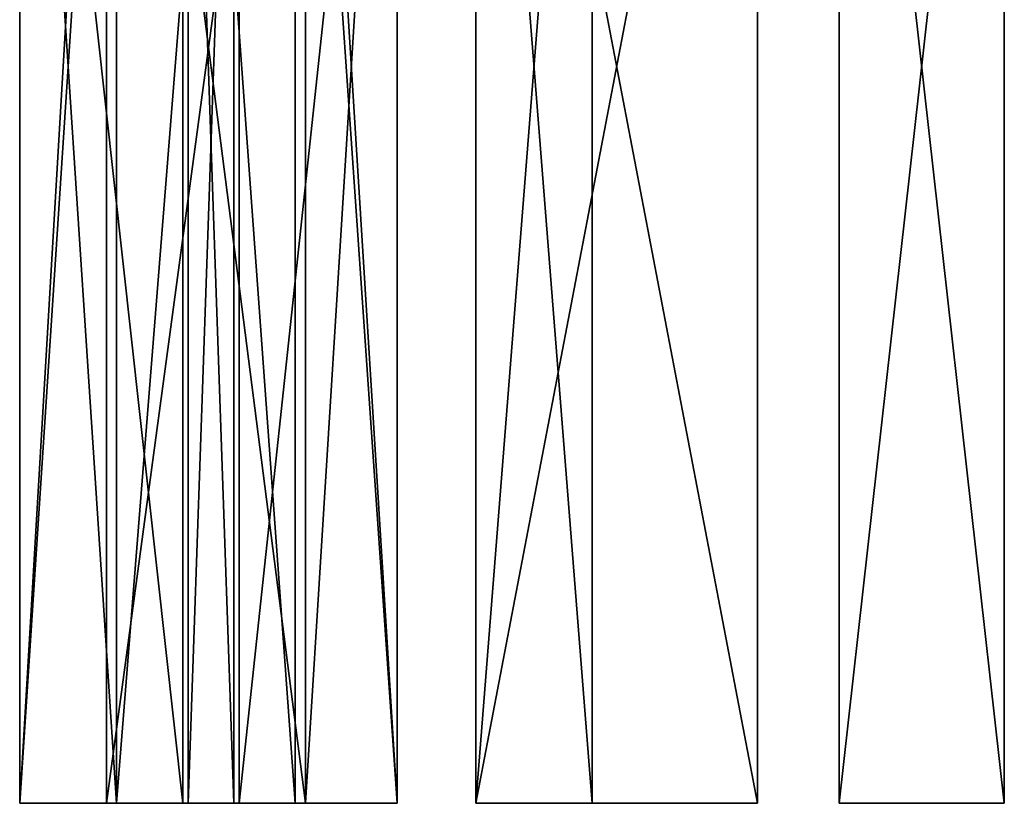
# Model space of a CAD drawing. Extents: x -235 to 118, y -112 to 6.
# Drawn here: x -234 to -161, y -112 to -53 of the extents above; entities that cross this region are included whole.
import ezdxf

# ---------------------------------------------------------------- set-up
doc = ezdxf.new("R2010")
doc.units = 0

msp = doc.modelspace()

# ---------------------------------------------------------------- linework, layer by layer
at = {"layer": 'GOSPEL_R1', "color": 150}
for points in [[(-227.93035, -111.56463, -2.54406), (-227.93035, -1.04388, -2.54406), (-234.4375, -111.56463, -9.93902)], [(-234.4375, -1.04388, -9.93902), (-234.4375, -111.56463, -9.93902), (-227.93035, -1.04388, -2.54406)], [(-234.4375, -111.56463, -9.93902), (-234.4375, -1.04388, -9.93902), (-234.4375, -111.56463, -23.85906)], [(-234.4375, -1.04388, -23.85906), (-234.4375, -111.56463, -23.85906), (-234.4375, -1.04388, -9.93902)], [(-234.4375, -111.56463, -23.85906), (-234.4375, -1.04388, -23.85906), (-222.18878, -111.56463, -23.85906)], [(-222.18878, -1.04388, -23.85906), (-222.18878, -111.56463, -23.85906), (-234.4375, -1.04388, -23.85906)], [(-227.16485, -111.56463, -27.77404), (-227.16485, -1.04388, -27.77404), (-234.4375, -111.56463, -35.60406)], [(-234.4375, -1.04388, -35.60406), (-234.4375, -111.56463, -35.60406), (-227.16485, -1.04388, -27.77404)], [(-234.4375, -111.56463, -35.60406), (-234.4375, -1.04388, -35.60406), (-234.4375, -111.56463, -59.52911)], [(-234.4375, -1.04388, -59.52911), (-234.4375, -111.56463, -59.52911), (-234.4375, -1.04388, -35.60406)], [(-234.4375, -111.56463, -59.52911), (-234.4375, -1.04388, -59.52911), (-227.16485, -111.56463, -67.35888)], [(-227.16485, -1.04388, -67.35888), (-227.16485, -111.56463, -67.35888), (-234.4375, -1.04388, -59.52911)], [(-213.00225, -111.56463, -2.54406), (-213.00225, -1.04388, -2.54406), (-227.93035, -111.56463, -2.54406)], [(-227.93035, -1.04388, -2.54406), (-227.93035, -111.56463, -2.54406), (-213.00225, -1.04388, -2.54406)], [(-218.3612, -111.56463, -27.77404), (-218.3612, -1.04388, -27.77404), (-227.16485, -111.56463, -27.77404)], [(-227.16485, -1.04388, -27.77404), (-227.16485, -111.56463, -27.77404), (-218.3612, -1.04388, -27.77404)], [(-227.16485, -111.56463, -67.35888), (-227.16485, -1.04388, -67.35888), (-213.00225, -111.56463, -67.35888)], [(-213.00225, -1.04388, -67.35888), (-213.00225, -111.56463, -67.35888), (-227.16485, -1.04388, -67.35888)], [(-222.18878, -111.56463, -23.85906), (-222.18878, -1.04388, -23.85906), (-222.18878, -111.56463, -12.98413)], [(-222.18878, -1.04388, -12.98413), (-222.18878, -111.56463, -12.98413), (-222.18878, -1.04388, -23.85906)], [(-222.18878, -111.56463, -12.98413), (-222.18878, -1.04388, -12.98413), (-218.3612, -111.56463, -12.98413)], [(-218.3612, -1.04388, -12.98413), (-218.3612, -111.56463, -12.98413), (-222.18878, -1.04388, -12.98413)], [(-217.97839, -111.56463, -56.04913), (-217.97839, -1.04388, -56.04913), (-221.80609, -111.56463, -56.04913)], [(-221.80609, -1.04388, -56.04913), (-221.80609, -111.56463, -56.04913), (-217.97839, -1.04388, -56.04913)], [(-221.80609, -111.56463, -56.04913), (-221.80609, -1.04388, -56.04913), (-221.80609, -111.56463, -42.56402)], [(-221.80609, -1.04388, -42.56402), (-221.80609, -111.56463, -42.56402), (-221.80609, -1.04388, -56.04913)], [(-221.80609, -111.56463, -42.56402), (-221.80609, -1.04388, -42.56402), (-213.76788, -111.56463, -42.56402)], [(-213.76788, -1.04388, -42.56402), (-213.76788, -111.56463, -42.56402), (-221.80609, -1.04388, -42.56402)], [(-218.3612, -111.56463, -12.98413), (-218.3612, -1.04388, -12.98413), (-218.3612, -111.56463, -27.77404)], [(-218.3612, -1.04388, -27.77404), (-218.3612, -111.56463, -27.77404), (-218.3612, -1.04388, -12.98413)], [(-206.11248, -111.56463, -46.044), (-206.11248, -1.04388, -46.044), (-217.97839, -111.56463, -46.044)], [(-217.97839, -1.04388, -46.044), (-217.97839, -111.56463, -46.044), (-206.11248, -1.04388, -46.044)], [(-217.97839, -111.56463, -46.044), (-217.97839, -1.04388, -46.044), (-217.97839, -111.56463, -56.04913)], [(-217.97839, -1.04388, -56.04913), (-217.97839, -111.56463, -56.04913), (-217.97839, -1.04388, -46.044)], [(-213.76788, -111.56463, -42.56402), (-213.76788, -1.04388, -42.56402), (-206.11248, -111.56463, -34.29901)], [(-206.11248, -1.04388, -34.29901), (-206.11248, -111.56463, -34.29901), (-213.76788, -1.04388, -42.56402)], [(-206.11248, -111.56463, -10.37402), (-206.11248, -1.04388, -10.37402), (-213.00225, -111.56463, -2.54406)], [(-213.00225, -1.04388, -2.54406), (-213.00225, -111.56463, -2.54406), (-206.11248, -1.04388, -10.37402)], [(-213.00225, -111.56463, -67.35888), (-213.00225, -1.04388, -67.35888), (-206.11248, -111.56463, -59.52911)], [(-206.11248, -1.04388, -59.52911), (-206.11248, -111.56463, -59.52911), (-213.00225, -1.04388, -67.35888)], [(-206.11248, -111.56463, -59.52911), (-206.11248, -1.04388, -59.52911), (-206.11248, -111.56463, -46.044)], [(-206.11248, -1.04388, -46.044), (-206.11248, -111.56463, -46.044), (-206.11248, -1.04388, -59.52911)], [(-206.11248, -111.56463, -34.29901), (-206.11248, -1.04388, -34.29901), (-206.11248, -111.56463, -10.37402)], [(-206.11248, -1.04388, -10.37402), (-206.11248, -111.56463, -10.37402), (-206.11248, -1.04388, -34.29901)], [(-200.21166, -111.56463, -67.18511), (-200.21166, -1.04388, -67.18511), (-179.08282, -111.56463, -67.18511)], [(-179.08282, -1.04388, -67.18511), (-179.08282, -111.56463, -67.18511), (-200.21166, -1.04388, -67.18511)], [(-179.08282, -111.56463, -2.97906), (-179.08282, -1.04388, -2.97906), (-200.21166, -111.56463, -2.97906)], [(-200.21166, -1.04388, -2.97906), (-200.21166, -111.56463, -2.97906), (-179.08282, -1.04388, -2.97906)], [(-200.21166, -111.56463, -2.97906), (-200.21166, -1.04388, -2.97906), (-200.21166, -111.56463, -13.94104)], [(-200.21166, -1.04388, -13.94104), (-200.21166, -111.56463, -13.94104), (-200.21166, -1.04388, -2.97906)], [(-200.21166, -111.56463, -13.94104), (-200.21166, -1.04388, -13.94104), (-191.48443, -111.56463, -13.94104)], [(-191.48443, -1.04388, -13.94104), (-191.48443, -111.56463, -13.94104), (-200.21166, -1.04388, -13.94104)], [(-191.48443, -111.56463, -28.557), (-191.48443, -1.04388, -28.557), (-200.21166, -111.56463, -28.557)], [(-200.21166, -1.04388, -28.557), (-200.21166, -111.56463, -28.557), (-191.48443, -1.04388, -28.557)], [(-200.21166, -111.56463, -28.557), (-200.21166, -1.04388, -28.557), (-200.21166, -111.56463, -39.51892)], [(-200.21166, -1.04388, -39.51892), (-200.21166, -111.56463, -39.51892), (-200.21166, -1.04388, -28.557)], [(-200.21166, -111.56463, -39.51892), (-200.21166, -1.04388, -39.51892), (-191.48443, -111.56463, -39.51892)], [(-191.48443, -1.04388, -39.51892), (-191.48443, -111.56463, -39.51892), (-200.21166, -1.04388, -39.51892)], [(-191.48443, -111.56463, -57.26702), (-191.48443, -1.04388, -57.26702), (-200.21166, -111.56463, -57.26702)], [(-200.21166, -1.04388, -57.26702), (-200.21166, -111.56463, -57.26702), (-191.48443, -1.04388, -57.26702)], [(-200.21166, -111.56463, -57.26702), (-200.21166, -1.04388, -57.26702), (-200.21166, -111.56463, -67.18511)], [(-200.21166, -1.04388, -67.18511), (-200.21166, -111.56463, -67.18511), (-200.21166, -1.04388, -57.26702)], [(-191.48443, -111.56463, -13.94104), (-191.48443, -1.04388, -13.94104), (-191.48443, -111.56463, -28.557)], [(-191.48443, -1.04388, -28.557), (-191.48443, -111.56463, -28.557), (-191.48443, -1.04388, -13.94104)], [(-191.48443, -111.56463, -39.51892), (-191.48443, -1.04388, -39.51892), (-191.48443, -111.56463, -57.26702)], [(-191.48443, -1.04388, -57.26702), (-191.48443, -111.56463, -57.26702), (-191.48443, -1.04388, -39.51892)], [(-179.08282, -111.56463, -67.18511), (-179.08282, -1.04388, -67.18511), (-179.08282, -111.56463, -2.97906)], [(-179.08282, -1.04388, -2.97906), (-179.08282, -111.56463, -2.97906), (-179.08282, -1.04388, -67.18511)], [(-172.95153, -111.56463, -67.18511), (-172.95153, -1.04388, -67.18511), (-160.54974, -111.56463, -67.18511)], [(-160.54974, -1.04388, -67.18511), (-160.54974, -111.56463, -67.18511), (-172.95153, -1.04388, -67.18511)], [(-160.54974, -111.56463, -2.97906), (-160.54974, -1.04388, -2.97906), (-172.95153, -111.56463, -2.97906)], [(-172.95153, -1.04388, -2.97906), (-172.95153, -111.56463, -2.97906), (-160.54974, -1.04388, -2.97906)], [(-172.95153, -111.56463, -2.97906), (-172.95153, -1.04388, -2.97906), (-172.95153, -111.56463, -67.18511)], [(-172.95153, -1.04388, -67.18511), (-172.95153, -111.56463, -67.18511), (-172.95153, -1.04388, -2.97906)], [(-160.54974, -111.56463, -67.18511), (-160.54974, -1.04388, -67.18511), (-160.54974, -111.56463, -2.97906)], [(-160.54974, -1.04388, -2.97906), (-160.54974, -111.56463, -2.97906), (-160.54974, -1.04388, -67.18511)], [(-206.11248, -111.56463, -59.52911), (-234.4375, -111.56463, -59.52911), (-227.16485, -111.56463, -67.35888)], [(-234.4375, -111.56463, -59.52911), (-218.3612, -111.56463, -27.77404), (-227.16485, -111.56463, -27.77404)], [(-227.16485, -111.56463, -27.77404), (-234.4375, -111.56463, -35.60406), (-234.4375, -111.56463, -59.52911)], [(-222.18878, -111.56463, -12.98413), (-234.4375, -111.56463, -9.93902), (-234.4375, -111.56463, -23.85906)], [(-234.4375, -111.56463, -23.85906), (-222.18878, -111.56463, -23.85906), (-222.18878, -111.56463, -12.98413)], [(-234.4375, -111.56463, -9.93902), (-206.11248, -111.56463, -10.37402), (-213.00225, -111.56463, -2.54406)], [(-213.00225, -111.56463, -2.54406), (-227.93035, -111.56463, -2.54406), (-234.4375, -111.56463, -9.93902)], [(-218.3612, -111.56463, -12.98413), (-206.11248, -111.56463, -10.37402), (-234.4375, -111.56463, -9.93902)], [(-234.4375, -111.56463, -9.93902), (-222.18878, -111.56463, -12.98413), (-218.3612, -111.56463, -12.98413)], [(-221.80609, -111.56463, -56.04913), (-234.4375, -111.56463, -59.52911), (-206.11248, -111.56463, -59.52911)], [(-218.3612, -111.56463, -27.77404), (-234.4375, -111.56463, -59.52911), (-206.11248, -111.56463, -10.37402)], [(-221.80609, -111.56463, -42.56402), (-206.11248, -111.56463, -10.37402), (-234.4375, -111.56463, -59.52911)], [(-221.80609, -111.56463, -42.56402), (-234.4375, -111.56463, -59.52911), (-221.80609, -111.56463, -56.04913)], [(-227.16485, -111.56463, -67.35888), (-213.00225, -111.56463, -67.35888), (-206.11248, -111.56463, -59.52911)], [(-206.11248, -111.56463, -10.37402), (-221.80609, -111.56463, -42.56402), (-213.76788, -111.56463, -42.56402)], [(-206.11248, -111.56463, -59.52911), (-217.97839, -111.56463, -56.04913), (-221.80609, -111.56463, -56.04913)], [(-218.3612, -111.56463, -27.77404), (-206.11248, -111.56463, -10.37402), (-218.3612, -111.56463, -12.98413)], [(-217.97839, -111.56463, -56.04913), (-206.11248, -111.56463, -59.52911), (-206.11248, -111.56463, -46.044)], [(-206.11248, -111.56463, -46.044), (-217.97839, -111.56463, -46.044), (-217.97839, -111.56463, -56.04913)], [(-213.76788, -111.56463, -42.56402), (-206.11248, -111.56463, -34.29901), (-206.11248, -111.56463, -10.37402)], [(-200.21166, -111.56463, -67.18511), (-191.48443, -111.56463, -57.26702), (-200.21166, -111.56463, -57.26702)], [(-191.48443, -111.56463, -39.51892), (-191.48443, -111.56463, -28.557), (-200.21166, -111.56463, -28.557)], [(-200.21166, -111.56463, -28.557), (-200.21166, -111.56463, -39.51892), (-191.48443, -111.56463, -39.51892)], [(-191.48443, -111.56463, -13.94104), (-179.08282, -111.56463, -2.97906), (-200.21166, -111.56463, -2.97906)], [(-200.21166, -111.56463, -2.97906), (-200.21166, -111.56463, -13.94104), (-191.48443, -111.56463, -13.94104)], [(-191.48443, -111.56463, -57.26702), (-200.21166, -111.56463, -67.18511), (-179.08282, -111.56463, -67.18511)], [(-191.48443, -111.56463, -57.26702), (-179.08282, -111.56463, -67.18511), (-179.08282, -111.56463, -2.97906)], [(-179.08282, -111.56463, -2.97906), (-191.48443, -111.56463, -13.94104), (-191.48443, -111.56463, -28.557)], [(-191.48443, -111.56463, -28.557), (-191.48443, -111.56463, -39.51892), (-179.08282, -111.56463, -2.97906)], [(-179.08282, -111.56463, -2.97906), (-191.48443, -111.56463, -39.51892), (-191.48443, -111.56463, -57.26702)], [(-172.95153, -111.56463, -67.18511), (-160.54974, -111.56463, -67.18511), (-160.54974, -111.56463, -2.97906)], [(-160.54974, -111.56463, -2.97906), (-172.95153, -111.56463, -2.97906), (-172.95153, -111.56463, -67.18511)]]:
    msp.add_3dface(points, dxfattribs=at)

doc.saveas('drawing.dxf')
